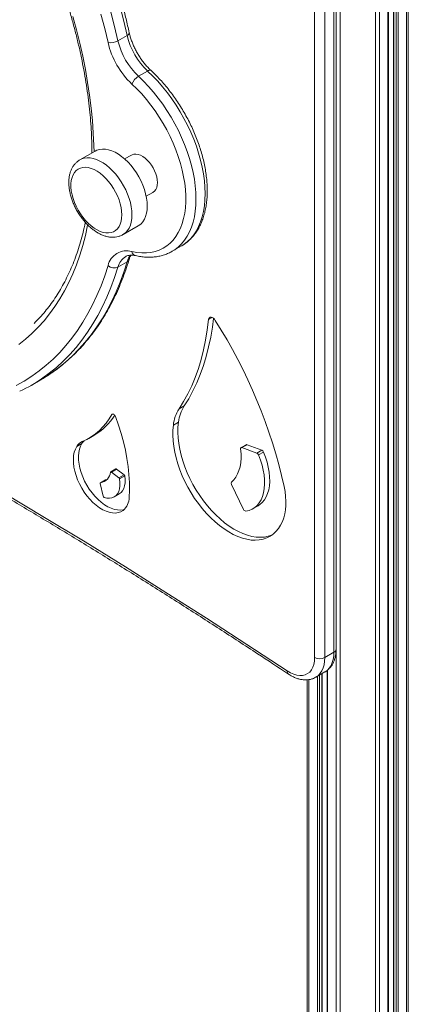
# Model space of a CAD drawing. Units: millimetres. Extents: x -1732 to 4307, y -3250 to 844.
# Drawn here: x 1949 to 2219, y -2877 to -2193 of the extents above; entities that cross this region are included whole.
import ezdxf

# ---------------------------------------------------------------- set-up
doc = ezdxf.new("R2010")
doc.units = ezdxf.units.MM

msp = doc.modelspace()

# ---------------------------------------------------------------- linework, layer by layer
at = {"color": 8, "linetype": 'Continuous', "lineweight": 15}
for p, q in [((2212.33, -2059.04), (2212.33, -3242.21)), ((2218.23, -2055.64), (2218.23, -3238.8)), ((2169.25, -2066.46), (2169.25, -3249.7)), ((2199.36, -2066.46), (2199.36, -3249.7)), ((2205.26, -2063.12), (2205.26, -3246.29)), ((2209.41, -2060.73), (2209.41, -3241.34)), ((2210.91, -2059.86), (2210.91, -3242.21)), ((2172.08, -2066.97), (2172.08, -3250.37)), ((2196.53, -2066.97), (2196.53, -3250.37)), ((2083.11, -2399.92), (2080.61, -2401.36)), ((2014.09, -2467), (2013.45, -2467.37)), ((2159.2, -2647.57), (2159.2, -3241.34)), ((2163.35, -2644.95), (2163.35, -3246.29)), ((2150.38, -2651.54), (2150.38, -3238.8)), ((2156.28, -2649.26), (2156.28, -3242.21)), ((2157.7, -2648.44), (2157.7, -3242.21))]:
    msp.add_line(p, q, dxfattribs=at)
at = {"color": 7, "linetype": 'Continuous', "lineweight": 15}
for p, q in [((2219.4, -2054.92), (2219.4, -3237.17)), ((2205.55, -3245.88), (2205.55, -2062.95)), ((2209.11, -2060.9), (2209.11, -3240.93)), ((2167.72, -2632.51), (2167.72, -2127.37)), ((2169.18, -2630.47), (2169.18, -2125.33)), ((2154.28, -2636.18), (2154.28, -2131.05)), ((2161.35, -2131.05), (2161.35, -2636.18)), ((2017.66, -2207.58), (2024.02, -2203.91)), ((2031.88, -2232.28), (2038.24, -2228.61)), ((2001.78, -2284.21), (1991.18, -2290.34)), ((2026.96, -2287), (2022.27, -2289.71)), ((2037.27, -2315.69), (2041.96, -2312.98)), ((2021.17, -2342.3), (2031.78, -2336.18)), ((2055.4, -2353.89), (2061.76, -2350.21)), ((2061.76, -2350.21), (2061.94, -2350.11)), ((2017.66, -2364.84), (2024.02, -2361.16)), ((1957.34, -2447.06), (1963.7, -2443.39)), ((2063.61, -2461.4), (2060.07, -2463.44)), ((2059.67, -2472.6), (2056.14, -2474.64)), ((1997.33, -2483.93), (2000.86, -2481.89)), ((1992.54, -2487.45), (1989.01, -2489.49)), ((2106.75, -2488.3), (2103.22, -2490.34)), ((2107.36, -2488.29), (2103.82, -2490.33)), ((2114.15, -2494.21), (2103.82, -2490.33)), ((2117.69, -2492.17), (2107.36, -2488.29)), ((2117.69, -2492.17), (2114.15, -2494.21)), ((2118.84, -2493.42), (2115.31, -2495.46)), ((2016.2, -2505.14), (2012.67, -2507.18)), ((2016.7, -2505.25), (2013.16, -2507.29)), ((2018.33, -2511.33), (2013.16, -2507.29)), ((2021.86, -2509.29), (2016.7, -2505.25)), ((2021.86, -2509.29), (2018.33, -2511.33)), ((2022.32, -2510.06), (2018.78, -2512.1)), ((2005.32, -2515.35), (2007.46, -2524.08)), ((2008.99, -2512.72), (2005.46, -2514.76)), ((2009.1, -2512.68), (2005.56, -2514.72)), ((2010.03, -2512.51), (2009.1, -2512.68)), ((2096.53, -2515.97), (2104.99, -2533.26)), ((2015.06, -2524.57), (2018.59, -2522.53)), ((2111.47, -2532.73), (2115.01, -2530.69)), ((2161.35, -2636.18), (2167.72, -2632.51)), ((2155.14, -2649.92), (2161.5, -2646.24)), ((2159.5, -3240.93), (2159.5, -2647.4)), ((2163.06, -2645.16), (2163.06, -3245.88)), ((2149.21, -2651.71), (2149.21, -3237.17)), ((2155.14, -2649.92), (2155.04, -2649.97))]:
    msp.add_line(p, q, dxfattribs=at)
at = {"color": 7, "linetype": 'Continuous', "lineweight": 15, "flags": 128}
for points in [[(2010.73, -2208.83), (2008.41, -2198.96), (2005.85, -2189.04)], [(2027.32, -2354.09), (2030.77, -2354.73), (2034.12, -2355.05), (2037.37, -2355.04), (2040.5, -2354.71), (2043.5, -2354.05), (2046.34, -2353.08), (2049.02, -2351.79), (2051.53, -2350.19), (2053.85, -2348.29), (2055.97, -2346.1), (2057.88, -2343.63), (2059.57, -2340.89), (2061.03, -2337.89), (2062.26, -2334.65), (2063.26, -2331.18), (2064.01, -2327.5), (2064.51, -2323.63), (2064.76, -2319.58), (2064.76, -2315.38), (2064.51, -2311.05), (2064.01, -2306.6), (2063.26, -2302.05), (2062.26, -2297.44), (2061.03, -2292.78), (2059.57, -2288.09), (2057.88, -2283.39), (2055.97, -2278.71), (2053.85, -2274.08), (2051.53, -2269.5), (2049.02, -2265.01), (2046.34, -2260.62), (2043.5, -2256.36), (2040.5, -2252.25), (2037.37, -2248.3), (2034.12, -2244.54), (2030.77, -2240.98), (2027.32, -2237.65)], [(2038, -2322.44), (2037.87, -2319.72), (2037.5, -2316.89), (2036.89, -2313.98), (2036.03, -2311.02), (2034.96, -2308.06), (2033.67, -2305.12), (2032.18, -2302.24), (2030.52, -2299.45), (2028.69, -2296.79), (2026.72, -2294.29), (2024.63, -2291.97), (2022.46, -2289.87), (2020.21, -2288), (2017.93, -2286.4), (2015.63, -2285.07), (2013.35, -2284.04), (2011.11, -2283.32), (2008.93, -2282.91), (2006.85, -2282.82), (2004.88, -2283.05), (2003.05, -2283.6), (2001.78, -2284.21)], [(2045.07, -2306.11), (2044.94, -2304.17), (2044.57, -2302.13), (2043.97, -2300.04), (2043.14, -2297.95), (2042.1, -2295.91), (2040.89, -2293.96), (2039.53, -2292.16), (2038.05, -2290.53), (2036.48, -2289.13), (2034.87, -2287.99), (2033.24, -2287.12), (2031.65, -2286.56), (2030.12, -2286.31), (2028.69, -2286.38), (2027.4, -2286.77), (2026.96, -2287)], [(2020.32, -2328.57), (2020.19, -2326.08), (2019.82, -2323.49), (2019.21, -2320.82), (2018.37, -2318.12), (2017.3, -2315.42), (2016.03, -2312.76), (2014.57, -2310.19), (2012.95, -2307.72), (2011.17, -2305.41), (2009.28, -2303.28), (2007.3, -2301.36), (2005.25, -2299.68), (2003.16, -2298.26), (2001.07, -2297.12), (1999, -2296.28), (1996.98, -2295.75), (1995.04, -2295.54), (1993.2, -2295.65), (1991.5, -2296.08), (1989.96, -2296.82), (1988.59, -2297.86), (1987.42, -2299.19), (1986.46, -2300.79), (1985.73, -2302.64), (1985.24, -2304.71), (1984.99, -2306.96), (1984.99, -2309.38), (1985.24, -2311.93), (1985.73, -2314.56), (1986.46, -2317.25), (1987.42, -2319.95), (1988.59, -2322.64), (1989.96, -2325.26), (1991.5, -2327.78), (1993.2, -2330.17), (1995.04, -2332.4), (1996.98, -2334.43), (1999, -2336.23), (2001.07, -2337.79), (2003.16, -2339.07), (2005.25, -2340.06), (2007.3, -2340.74), (2009.28, -2341.11), (2011.17, -2341.16), (2012.95, -2340.9), (2014.57, -2340.31), (2016.03, -2339.42), (2017.3, -2338.23), (2018.37, -2336.76), (2019.21, -2335.03), (2019.82, -2333.07), (2020.19, -2330.91), (2020.32, -2328.57)], [(1517.37, -2305.48), (1545.31, -2317.82), (1573.29, -2330.46), (1601.29, -2343.4), (1629.32, -2356.65), (1657.36, -2370.2), (1685.43, -2384.05), (1713.51, -2398.2), (1741.61, -2412.65), (1769.72, -2427.4), (1797.84, -2442.44), (1825.97, -2457.77), (1854.1, -2473.4), (1882.24, -2489.33), (1910.38, -2505.54), (1938.52, -2522.04), (1966.66, -2538.84), (1994.79, -2555.92), (2022.91, -2573.28), (2051.02, -2590.93), (2079.12, -2608.86), (2107.21, -2627.07), (2135.28, -2645.57)], [(2041.96, -2312.98), (2042.1, -2312.9), (2043.14, -2312.05), (2043.97, -2310.91), (2044.57, -2309.52), (2044.94, -2307.91), (2045.07, -2306.11)], [(2031.78, -2336.18), (2032.18, -2335.93), (2033.67, -2334.77), (2034.96, -2333.32), (2036.03, -2331.6), (2036.89, -2329.62), (2037.5, -2327.42), (2037.87, -2325.02), (2038, -2322.44)], [(1946.92, -2447.18), (1952.43, -2444.11), (1957.76, -2440.74), (1962.91, -2437.07), (1967.86, -2433.09), (1972.62, -2428.82), (1977.18, -2424.26), (1981.53, -2419.4), (1985.67, -2414.27), (1989.6, -2408.86), (1993.31, -2403.18), (1996.79, -2397.23), (2000.05, -2391.03), (2003.07, -2384.57), (2005.86, -2377.87), (2008.42, -2370.93), (2010.73, -2363.76)], [(2080.61, -2401.36), (2079.72, -2408.59), (2078.56, -2415.62), (2077.14, -2422.44), (2075.45, -2429.04), (2073.51, -2435.4), (2071.32, -2441.53), (2068.87, -2447.41), (2066.18, -2453.02), (2063.25, -2458.37), (2060.07, -2463.44)], [(2084.02, -2400.5), (2083.25, -2406.55), (2082.09, -2413.58), (2080.67, -2420.4), (2078.99, -2427), (2077.05, -2433.36), (2074.85, -2439.49), (2072.41, -2445.37), (2069.72, -2450.98), (2066.78, -2456.33), (2063.61, -2461.4)], [(2085.29, -2401.97), (2084.65, -2401.11), (2083.92, -2400.42), (2083.15, -2399.94), (2082.4, -2399.71), (2081.73, -2399.75), (2081.19, -2400.06), (2080.8, -2400.61), (2080.61, -2401.36)], [(2015.96, -2468.76), (2015.73, -2468.27), (2015.43, -2467.82), (2015.07, -2467.45), (2014.69, -2467.18), (2014.31, -2467.03), (2013.96, -2467.01), (2013.67, -2467.13), (2013.45, -2467.37)], [(2025.41, -2524.93), (2025.63, -2519.81), (2025.59, -2514.52), (2025.29, -2509.1), (2024.72, -2503.55), (2023.89, -2497.9), (2022.81, -2492.16), (2021.46, -2486.36), (2019.87, -2480.51), (2018.03, -2474.64), (2015.96, -2468.76)], [(2056.14, -2474.64), (2055.81, -2478.12), (2055.74, -2481.76), (2055.93, -2485.55), (2056.37, -2489.46), (2057.07, -2493.46), (2058.02, -2497.52), (2059.21, -2501.63), (2060.64, -2505.75), (2062.29, -2509.86), (2064.16, -2513.93), (2066.23, -2517.93), (2068.49, -2521.84), (2070.92, -2525.63), (2073.52, -2529.27), (2076.25, -2532.75), (2079.11, -2536.04), (2082.08, -2539.12), (2085.13, -2541.97), (2088.25, -2544.56), (2091.41, -2546.89), (2094.6, -2548.94), (2097.79, -2550.69), (2100.96, -2552.14), (2104.1, -2553.26), (2107.18, -2554.07), (2110.18, -2554.54), (2113.08, -2554.69), (2115.87, -2554.5), (2118.52, -2553.98), (2121.02, -2553.12), (2123.35, -2551.95), (2125.5, -2550.46), (2127.45, -2548.67), (2129.18, -2546.58), (2130.7, -2544.21), (2131.99, -2541.58)], [(2059.67, -2472.6), (2059.34, -2476.07), (2059.27, -2479.72), (2059.46, -2483.51), (2059.91, -2487.42), (2060.61, -2491.42), (2061.56, -2495.48), (2062.75, -2499.59), (2064.17, -2503.71), (2065.83, -2507.82), (2067.69, -2511.89), (2069.76, -2515.89), (2072.02, -2519.8), (2074.46, -2523.59), (2077.05, -2527.23), (2079.79, -2530.71), (2082.65, -2534), (2085.61, -2537.08), (2088.66, -2539.93), (2091.78, -2542.52), (2094.94, -2544.85), (2098.13, -2546.9), (2101.32, -2548.65), (2104.5, -2550.1), (2107.63, -2551.22), (2110.71, -2552.03), (2113.71, -2552.5), (2116.62, -2552.65), (2119.4, -2552.46), (2122.06, -2551.93), (2124.55, -2551.08), (2124.85, -2550.95)], [(1989.01, -2489.49), (1988.04, -2491.34), (1987.32, -2493.45), (1986.86, -2495.78), (1986.67, -2498.31), (1986.74, -2501.01), (1987.08, -2503.83), (1987.68, -2506.74), (1988.54, -2509.69), (1989.63, -2512.66), (1990.96, -2515.59), (1992.49, -2518.45), (1994.21, -2521.2), (1996.1, -2523.81), (1998.13, -2526.23), (2000.26, -2528.43), (2002.49, -2530.39), (2004.76, -2532.08), (2007.06, -2533.47), (2009.35, -2534.55), (2011.59, -2535.3), (2013.77, -2535.72), (2015.85, -2535.79), (2017.8, -2535.51), (2019.6, -2534.89), (2021.22, -2533.94)], [(1992.54, -2487.45), (1991.58, -2489.3), (1990.86, -2491.41), (1990.4, -2493.74), (1990.21, -2496.27), (1990.28, -2498.97), (1990.62, -2501.79), (1991.22, -2504.69), (1992.07, -2507.65), (1993.17, -2510.62), (1994.49, -2513.55), (1996.03, -2516.41), (1997.75, -2519.16), (1999.63, -2521.77), (2001.66, -2524.19), (2003.8, -2526.39), (2006.02, -2528.35), (2008.3, -2530.04), (2010.59, -2531.43), (2012.88, -2532.51), (2015.13, -2533.26), (2017.31, -2533.68), (2019.39, -2533.74), (2021.34, -2533.47), (2022, -2533.28)], [(2103.82, -2490.33), (2103.61, -2490.27), (2103.42, -2490.27), (2103.25, -2490.33), (2103.1, -2490.43), (2102.99, -2490.58), (2102.92, -2490.78), (2102.89, -2491.01), (2102.9, -2491.26)], [(2102.9, -2491.26), (2103.16, -2494.57), (2103.17, -2497.74), (2102.93, -2500.76), (2102.45, -2503.6), (2101.72, -2506.24), (2100.76, -2508.65), (2099.57, -2510.82), (2098.16, -2512.72), (2096.54, -2514.34)], [(2106.47, -2534.42), (2108.71, -2533.93), (2110.79, -2533.1), (2112.69, -2531.94), (2114.38, -2530.46), (2115.86, -2528.67), (2117.1, -2526.59), (2118.1, -2524.25), (2118.84, -2521.66), (2119.32, -2518.84), (2119.54, -2515.83), (2119.49, -2512.66), (2119.16, -2509.36), (2118.58, -2505.95), (2117.74, -2502.48), (2116.64, -2498.97), (2115.31, -2495.46)], [(2115.01, -2530.69), (2116.22, -2529.9), (2117.92, -2528.42), (2119.39, -2526.63), (2120.63, -2524.55), (2121.63, -2522.21), (2122.38, -2519.61), (2122.86, -2516.8), (2123.07, -2513.79), (2123.02, -2510.62), (2122.7, -2507.32), (2122.12, -2503.91), (2121.27, -2500.44), (2120.18, -2496.93), (2118.84, -2493.42)], [(2013.16, -2507.29), (2013.06, -2507.22), (2012.95, -2507.17), (2012.85, -2507.15), (2012.75, -2507.15), (2012.67, -2507.18), (2012.6, -2507.24), (2012.55, -2507.32), (2012.51, -2507.42)], [(2018.59, -2522.53), (2019.83, -2521.6), (2020.91, -2520.31), (2021.74, -2518.72), (2022.3, -2516.86), (2022.59, -2514.76), (2022.6, -2512.48), (2022.32, -2510.06)], [(2005.56, -2514.72), (2005.49, -2514.74), (2005.42, -2514.79), (2005.37, -2514.84), (2005.33, -2514.92), (2005.3, -2515.01), (2005.29, -2515.11), (2005.3, -2515.23), (2005.32, -2515.35)], [(2008.11, -2524.89), (2010.01, -2525.37), (2011.82, -2525.48), (2013.49, -2525.22), (2014.99, -2524.61), (2016.3, -2523.65), (2017.37, -2522.35), (2018.2, -2520.76), (2018.77, -2518.9), (2019.06, -2516.8), (2019.06, -2514.52), (2018.78, -2512.1)], [(2009.1, -2512.68), (2009.02, -2512.7), (2008.99, -2512.72)], [(2131.99, -2541.58), (2132.88, -2539.11), (2133.56, -2536.45), (2134.03, -2533.61), (2134.28, -2530.61), (2134.31, -2527.48), (2134.12, -2524.22), (2133.72, -2520.86), (2133.09, -2517.43)], [(2135.28, -2645.57), (2137.52, -2646.89), (2139.74, -2647.88), (2141.91, -2648.51), (2144, -2648.79), (2145.97, -2648.7), (2147.78, -2648.24), (2149.42, -2647.43), (2150.86, -2646.28), (2152.06, -2644.8), (2153.02, -2643.02), (2153.72, -2640.97), (2154.14, -2638.68), (2154.28, -2636.18)]]:
    msp.add_lwpolyline(points, dxfattribs=at)
at = {"color": 8, "linetype": 'Continuous', "lineweight": 15, "flags": 128}
for points in [[(2012.77, -2187.76), (2015.33, -2197.7), (2017.66, -2207.58)], [(2024.02, -2203.91), (2021.7, -2194.02), (2019.13, -2184.09)], [(1986.23, -2190.7), (1988.77, -2199.96), (1991.08, -2209.18), (1993.15, -2218.35), (1994.99, -2227.46), (1996.59, -2236.5), (1997.94, -2245.46), (1999.05, -2254.32), (1999.91, -2263.09), (2000.53, -2271.74), (2000.9, -2280.27), (2001, -2284.67)], [(2038.24, -2228.61), (2038.91, -2228.28), (2039.52, -2228.08), (2040.03, -2228.04), (2040.44, -2228.14), (2040.62, -2228.26)], [(2061.94, -2350.11), (2063.53, -2349.1), (2065.98, -2347.19), (2068.24, -2344.99), (2070.28, -2342.5), (2072.11, -2339.74), (2073.71, -2336.71), (2075.08, -2333.43), (2076.2, -2329.91), (2077.08, -2326.18), (2077.72, -2322.24), (2078.1, -2318.11), (2078.22, -2313.83), (2078.1, -2309.39), (2077.72, -2304.83), (2077.08, -2300.16), (2076.2, -2295.41), (2075.08, -2290.59), (2073.71, -2285.73), (2072.11, -2280.85), (2070.28, -2275.98), (2068.24, -2271.13), (2065.98, -2266.32), (2063.53, -2261.59), (2060.89, -2256.94), (2058.07, -2252.4), (2055.09, -2248), (2051.96, -2243.74), (2048.7, -2239.66), (2045.31, -2235.76), (2041.82, -2232.08), (2038.24, -2228.61)], [(2031.88, -2232.28), (2035.46, -2235.75), (2038.95, -2239.44), (2042.33, -2243.33), (2045.6, -2247.42), (2048.73, -2251.67), (2051.71, -2256.08), (2054.52, -2260.61), (2057.16, -2265.26), (2059.62, -2270), (2061.87, -2274.8), (2063.92, -2279.65), (2065.74, -2284.53), (2067.34, -2289.41), (2068.71, -2294.26), (2069.84, -2299.08), (2070.72, -2303.83), (2071.35, -2308.5), (2071.73, -2313.06), (2071.86, -2317.5), (2071.73, -2321.79), (2071.35, -2325.91), (2070.72, -2329.85), (2069.84, -2333.58), (2068.71, -2337.1), (2067.34, -2340.38), (2065.74, -2343.41), (2063.92, -2346.18), (2061.87, -2348.67), (2059.62, -2350.87), (2057.16, -2352.77), (2055.37, -2353.9)], [(1991.14, -2290.36), (1992.44, -2289.72), (1994.27, -2289.17), (1996.24, -2288.94), (1998.32, -2289.03), (2000.5, -2289.44), (2002.74, -2290.16), (2005.03, -2291.2), (2007.32, -2292.52), (2009.61, -2294.13), (2011.85, -2295.99), (2014.03, -2298.1), (2016.11, -2300.41), (2018.08, -2302.92), (2019.91, -2305.58), (2021.58, -2308.36), (2023.06, -2311.24), (2024.35, -2314.18), (2025.43, -2317.15), (2026.28, -2320.1), (2026.89, -2323.01), (2027.26, -2325.85), (2027.39, -2328.57)], [(2027.39, -2328.57), (2027.26, -2331.14), (2026.89, -2333.55), (2026.28, -2335.75), (2025.43, -2337.72), (2024.35, -2339.44), (2023.06, -2340.89), (2021.58, -2342.06), (2021.12, -2342.33)], [(1996.62, -2335.54), (1996.59, -2335.7), (1994.99, -2342.89), (1993.15, -2349.88), (1991.08, -2356.66), (1988.77, -2363.21), (1986.23, -2369.53), (1983.45, -2375.62), (1980.45, -2381.45), (1977.23, -2387.04), (1973.79, -2392.37), (1970.13, -2397.43), (1966.26, -2402.22), (1962.19, -2406.73), (1957.91, -2410.96), (1953.44, -2414.91), (1948.77, -2418.56)], [(2017.66, -2364.84), (2015.34, -2372.02), (2012.78, -2378.99), (2009.99, -2385.71), (2006.97, -2392.19), (2003.72, -2398.43), (2000.24, -2404.41), (1996.54, -2410.12), (1992.63, -2415.57), (1988.5, -2420.75), (1984.16, -2425.65), (1979.62, -2430.26), (1974.88, -2434.58), (1969.94, -2438.62), (1965.53, -2441.85)], [(1971.52, -2438.44), (1976.3, -2434.94), (1981.24, -2430.91), (1985.98, -2426.59), (1990.53, -2421.97), (1994.86, -2417.08), (1998.99, -2411.9), (2002.91, -2406.45), (2006.61, -2400.73), (2010.08, -2394.75), (2013.33, -2388.52), (2016.35, -2382.04), (2019.15, -2375.31), (2021.7, -2368.35), (2024.02, -2361.16)], [(2161.5, -2646.24), (2161.76, -2646.09), (2163.28, -2644.93), (2164.6, -2643.48), (2165.71, -2641.76), (2166.58, -2639.77), (2167.21, -2637.55), (2167.59, -2635.12), (2167.72, -2632.51)], [(2161.35, -2636.18), (2161.23, -2638.79), (2160.84, -2641.22), (2160.21, -2643.44), (2159.34, -2645.43), (2158.24, -2647.16), (2156.92, -2648.61), (2155.4, -2649.76), (2155.14, -2649.92)]]:
    msp.add_lwpolyline(points, dxfattribs=at)
at = {"color": 8, "linetype": 'Continuous', "lineweight": 15}
for centre, radius, start, end in [((2023.32, -2201.82), 2.2, 288.62411, 354.7776), ((2029.4, -2367.86), 12.12, 121.52487, 165.58006), ((2037.33, -2364.94), 13.84, 142.39592, 164.14836), ((2022.69, -2358.63), 2.86, 297.70762, 342.29286), ((2030.81, -2353.56), 3.53, 188.63488, 252.33643), ((2166.68, -2630.22), 2.51, 294.37632, 354.30421), ((2137.48, -2645.97), 2.24, 169.63419, 230.23455)]:
    msp.add_arc(centre, radius, start, end, dxfattribs=at)
at = {"color": 7, "linetype": 'Continuous', "lineweight": 15}
for centre, radius, start, end in [((2012.39, -2198.14), 10.82, 261.20351, 299.16814), ((2066.91, -2195.67), 57.7, 193.17701, 226.67406), ((2065.81, -2196.31), 49.46, 193.17776, 226.67314), ((2072.17, -2192.63), 49.45, 193.17681, 226.67409), ((2037.45, -2241.64), 10.89, 120.80546, 158.48692), ((2023.64, -2366.85), 13.27, 73.89884, 166.55916), ((2014.99, -2359.19), 6.25, 227.0578, 295.27965), ((1782.06, -2595.14), 359.53, 12.48262, 32.49893), ((1900.77, -2349.07), 113.15, 295.49985, 304.91328), ((1907.17, -2345.46), 113.07, 299.99691, 304.68833), ((2085.93, -2475.54), 26.42, 147.65482, 173.60752), ((1975.59, -2446.55), 43.2, 293.54153, 331.19739), ((1979.02, -2444.62), 43.2, 300.37573, 327.47782), ((2082.39, -2477.58), 26.42, 147.65482, 173.60752), ((1996.2, -2493.91), 8.44, 113.38747, 148.44832), ((2000.23, -2492.28), 9.08, 132.90945, 147.86807), ((2107.07, -2488.91), 0.683, 64.99373, 117.61076), ((2113.18, -2496.26), 2.27, 20.48263, 64.59228), ((2116.72, -2494.22), 2.27, 20.48263, 64.59228), ((2004.23, -2506.5), 8.33, 279.2128, 353.63621), ((2016.37, -2505.56), 0.448, 43.20427, 112.61432), ((2021.04, -2510.29), 1.29, 10.48097, 50.74892), ((2017.51, -2512.33), 1.29, 10.48097, 50.74892), ((2097.71, -2515.16), 1.42, 145.09441, 214.44087), ((2008.6, -2523.83), 1.17, 192.33134, 245.19573), ((2013.58, -2524.91), 11.83, 310.21843, 359.88412), ((2106.65, -2532.67), 1.76, 199.61523, 264.33757), ((2157.82, -2629.36), 7.69, 242.60978, 297.38988)]:
    msp.add_arc(centre, radius, start, end, dxfattribs=at)
for points, knots in [([(2025.51, -2202.02), (2025.14, -2200.38), (2024.06, -2195.63), (2022.11, -2187.74), (2019.6, -2178.34), (2016.87, -2168.91), (2013.94, -2159.47), (2010.8, -2150.01), (2007.47, -2140.56), (2003.93, -2131.12), (2000.2, -2121.69), (1996.28, -2112.29), (1992.17, -2102.93), (1987.88, -2093.61), (1983.41, -2084.34), (1978.76, -2075.13), (1973.94, -2065.99), (1968.96, -2056.93), (1963.81, -2047.96), (1958.51, -2039.08), (1953.05, -2030.3), (1947.45, -2021.64), (1941.7, -2013.09), (1935.82, -2004.67), (1929.8, -1996.39), (1923.66, -1988.24), (1917.4, -1980.25), (1911.03, -1972.42), (1904.54, -1964.75), (1897.96, -1957.25), (1891.28, -1949.93), (1884.5, -1942.79), (1877.64, -1935.85), (1870.71, -1929.1), (1863.7, -1922.57), (1856.63, -1916.24), (1849.49, -1910.13), (1842.31, -1904.24), (1835.08, -1898.58), (1827.8, -1893.15), (1820.5, -1887.97), (1813.17, -1883.02), (1805.82, -1878.33), (1798.46, -1873.89), (1791.09, -1869.71), (1783.72, -1865.78), (1776.36, -1862.13), (1769.01, -1858.74), (1761.68, -1855.63), (1754.38, -1852.79), (1747.12, -1850.24), (1739.9, -1847.96), (1732.72, -1845.97), (1725.6, -1844.26), (1718.55, -1842.85), (1711.56, -1841.72), (1704.65, -1840.88), (1697.83, -1840.34), (1691.09, -1840.09), (1684.45, -1840.13), (1677.92, -1840.46), (1671.49, -1841.09), (1665.19, -1842.01), (1659, -1843.21), (1652.95, -1844.7), (1647.03, -1846.48), (1641.26, -1848.55), (1636.63, -1850.43), (1633.99, -1851.71), (1633.17, -1852.11)], [0, 0, 0, 0, 0.007998, 0.023177, 0.038354, 0.05353, 0.068705, 0.083878, 0.09905, 0.114221, 0.12939, 0.144559, 0.159727, 0.174894, 0.190061, 0.205227, 0.220393, 0.235559, 0.250724, 0.26589, 0.281055, 0.296221, 0.311387, 0.326554, 0.341721, 0.356889, 0.372058, 0.387228, 0.402399, 0.417571, 0.432744, 0.447919, 0.463096, 0.478274, 0.493453, 0.508635, 0.523818, 0.539003, 0.55419, 0.569379, 0.58457, 0.599763, 0.614958, 0.630154, 0.645352, 0.66055, 0.67575, 0.690949, 0.706148, 0.721346, 0.736541, 0.751734, 0.766921, 0.782104, 0.797278, 0.812444, 0.8276, 0.842743, 0.857873, 0.872987, 0.888084, 0.903163, 0.918223, 0.933265, 0.948288, 0.963293, 0.978282, 0.993258, 1, 1, 1, 1]), ([(1670.49, -1903.39), (1671.6, -1903.07), (1674.49, -1902.25), (1679.31, -1901.23), (1684.93, -1900.31), (1690.67, -1899.68), (1696.51, -1899.34), (1702.47, -1899.28), (1708.52, -1899.51), (1714.66, -1900.02), (1720.88, -1900.82), (1727.19, -1901.9), (1733.57, -1903.26), (1740.02, -1904.9), (1746.52, -1906.81), (1753.09, -1909.01), (1759.69, -1911.48), (1766.34, -1914.22), (1773.02, -1917.23), (1779.73, -1920.51), (1786.45, -1924.05), (1793.19, -1927.86), (1799.93, -1931.92), (1806.66, -1936.23), (1813.39, -1940.79), (1820.09, -1945.59), (1826.77, -1950.63), (1833.42, -1955.9), (1840.03, -1961.4), (1846.58, -1967.12), (1853.09, -1973.06), (1859.53, -1979.21), (1865.9, -1985.56), (1872.19, -1992.1), (1878.4, -1998.83), (1884.52, -2005.75), (1890.55, -2012.83), (1896.46, -2020.09), (1902.27, -2027.5), (1907.96, -2035.06), (1913.53, -2042.77), (1918.97, -2050.6), (1924.27, -2058.57), (1929.44, -2066.65), (1934.45, -2074.83), (1939.32, -2083.12), (1944.02, -2091.49), (1948.57, -2099.95), (1952.94, -2108.48), (1957.15, -2117.06), (1961.17, -2125.7), (1965.02, -2134.39), (1968.68, -2143.11), (1972.15, -2151.85), (1975.43, -2160.6), (1978.51, -2169.36), (1981.39, -2178.12), (1984.07, -2186.86), (1986.54, -2195.58), (1988.8, -2204.26), (1990.86, -2212.9), (1992.7, -2221.49), (1994.32, -2230.02), (1995.73, -2238.47), (1996.93, -2246.85), (1997.9, -2255.13), (1998.65, -2263.32), (1999.19, -2271.39), (1999.49, -2278.8), (1999.53, -2283.45), (1999.55, -2285.51)], [0, 0, 0, 0, 0.009374, 0.024406, 0.039413, 0.054394, 0.06935, 0.084281, 0.099189, 0.114076, 0.128945, 0.143797, 0.158636, 0.173464, 0.188282, 0.203094, 0.2179, 0.232702, 0.247502, 0.262301, 0.277099, 0.291896, 0.306695, 0.321494, 0.336295, 0.351098, 0.365902, 0.380709, 0.395518, 0.410328, 0.425141, 0.439956, 0.454773, 0.469592, 0.484413, 0.499235, 0.514059, 0.528884, 0.543711, 0.558539, 0.573367, 0.588197, 0.603027, 0.617858, 0.632689, 0.64752, 0.662352, 0.677183, 0.692014, 0.706844, 0.721674, 0.736503, 0.751332, 0.766159, 0.780985, 0.795809, 0.810632, 0.825453, 0.840273, 0.85509, 0.869906, 0.884719, 0.89953, 0.914339, 0.929145, 0.943949, 0.958751, 0.97355, 0.988347, 1, 1, 1, 1]), ([(2040.62, -2228.26), (2040.26, -2227.93), (2039.23, -2226.96), (2037.57, -2225.19), (2035.65, -2222.92), (2033.83, -2220.49), (2032.13, -2217.92), (2030.57, -2215.25), (2029.16, -2212.5), (2027.92, -2209.71), (2026.87, -2206.91), (2026.06, -2204.34), (2025.68, -2202.72), (2025.51, -2202.02)], [0, 0, 0, 0, 0.050263, 0.146926, 0.243878, 0.341085, 0.438474, 0.535957, 0.633457, 0.730863, 0.828089, 0.925051, 1, 1, 1, 1]), ([(2061.95, -2350.06), (2062.37, -2349.82), (2063.67, -2349.08), (2065.7, -2347.55), (2068.01, -2345.49), (2070.13, -2343.16), (2072.06, -2340.59), (2073.79, -2337.79), (2075.31, -2334.75), (2076.62, -2331.5), (2077.7, -2328.04), (2078.56, -2324.39), (2079.18, -2320.56), (2079.57, -2316.57), (2079.73, -2312.45), (2079.64, -2308.2), (2079.33, -2303.86), (2078.78, -2299.42), (2078.01, -2294.92), (2077.02, -2290.37), (2075.81, -2285.79), (2074.38, -2281.2), (2072.75, -2276.61), (2070.93, -2272.04), (2068.91, -2267.5), (2066.71, -2263.02), (2064.33, -2258.62), (2061.8, -2254.3), (2059.1, -2250.09), (2056.26, -2246), (2053.29, -2242.04), (2050.2, -2238.24), (2046.99, -2234.61), (2043.79, -2231.27), (2041.64, -2229.23), (2040.62, -2228.26)], [0, 0, 0, 0, 0.013812, 0.043298, 0.072803, 0.102426, 0.132241, 0.162303, 0.192636, 0.223234, 0.254069, 0.285097, 0.316268, 0.347535, 0.378857, 0.410203, 0.441544, 0.472869, 0.504168, 0.535439, 0.566683, 0.5979, 0.629094, 0.660267, 0.691425, 0.722572, 0.753712, 0.78485, 0.81599, 0.847137, 0.878294, 0.909467, 0.94066, 0.971878, 1, 1, 1, 1]), ([(1991.15, -2290.4), (1990.85, -2290.57), (1989.95, -2291.06), (1988.64, -2292.18), (1987.23, -2293.7), (1986.04, -2295.45), (1985.07, -2297.41), (1984.31, -2299.57), (1983.79, -2301.91), (1983.51, -2304.43), (1983.47, -2307.08), (1983.69, -2309.83), (1984.14, -2312.65), (1984.83, -2315.5), (1985.74, -2318.35), (1986.86, -2321.18), (1988.17, -2323.95), (1989.66, -2326.64), (1991.32, -2329.23), (1993.13, -2331.69), (1995.08, -2334), (1997.14, -2336.13), (1999.31, -2338.07), (2001.57, -2339.78), (2003.91, -2341.25), (2006.3, -2342.44), (2008.71, -2343.35), (2011.13, -2343.93), (2013.5, -2344.19), (2015.79, -2344.11), (2017.95, -2343.69), (2019.73, -2343.09), (2020.71, -2342.52), (2021.08, -2342.31)], [0, 0, 0, 0, 0.015149, 0.045263, 0.075384, 0.10587, 0.137012, 0.168987, 0.201812, 0.235348, 0.269353, 0.30358, 0.337815, 0.371971, 0.406023, 0.43998, 0.473871, 0.50773, 0.541596, 0.575499, 0.609478, 0.643575, 0.677827, 0.712265, 0.746895, 0.781684, 0.816475, 0.851001, 0.884935, 0.917983, 0.95002, 0.981136, 1, 1, 1, 1]), ([(1518.9, -2308.02), (1523.52, -2310.04), (1536.9, -2315.9), (1559.06, -2325.8), (1585.41, -2337.82), (1611.78, -2350.1), (1638.17, -2362.66), (1664.58, -2375.49), (1691.01, -2388.58), (1717.45, -2401.94), (1743.91, -2415.56), (1770.37, -2429.44), (1796.85, -2443.59), (1823.33, -2458), (1849.82, -2472.68), (1876.32, -2487.61), (1902.81, -2502.8), (1929.31, -2518.25), (1955.8, -2533.95), (1982.29, -2549.91), (2008.78, -2566.13), (2035.26, -2582.6), (2061.73, -2599.32), (2088.18, -2616.29), (2112.96, -2632.41), (2128.91, -2642.97), (2136.05, -2647.69)], [0, 0, 0, 0, 0.022549, 0.0654, 0.108251, 0.151101, 0.193952, 0.236803, 0.279653, 0.322504, 0.365354, 0.408205, 0.451056, 0.493906, 0.536757, 0.579608, 0.622458, 0.665309, 0.70816, 0.751011, 0.793862, 0.836713, 0.879564, 0.922415, 0.965266, 1, 1, 1, 1]), ([(1994.98, -2333.83), (1994.96, -2333.94), (1994.5, -2336.33), (1993.41, -2340.82), (1991.7, -2347.29), (1989.75, -2353.55), (1987.6, -2359.6), (1985.25, -2365.45), (1982.69, -2371.08), (1979.94, -2376.49), (1976.99, -2381.68), (1973.85, -2386.63), (1970.51, -2391.35), (1966.99, -2395.83), (1963.3, -2400.06), (1960.69, -2402.67), (1959.39, -2403.97)], [0, 0, 0, 0, 0.003663, 0.079972, 0.156306, 0.232672, 0.30908, 0.385542, 0.46207, 0.538677, 0.615376, 0.69218, 0.7691, 0.846147, 0.923328, 1, 1, 1, 1]), ([(2029.74, -2356.93), (2030.38, -2357.07), (2032.21, -2357.46), (2035.2, -2357.88), (2038.65, -2358.09), (2042.02, -2357.99), (2045.27, -2357.58), (2048.39, -2356.88), (2051.36, -2355.87), (2053.69, -2354.87), (2054.96, -2354.1), (2055.35, -2353.87)], [0, 0, 0, 0, 0.069117, 0.19725, 0.324775, 0.451293, 0.576654, 0.700815, 0.823858, 0.946001, 1, 1, 1, 1]), ([(1971.74, -2438.27), (1973.02, -2437.37), (1975.96, -2435.32), (1980.36, -2431.79), (1984.97, -2427.74), (1989.39, -2423.42), (1993.64, -2418.85), (1997.7, -2414.03), (2001.58, -2408.96), (2005.25, -2403.64), (2008.74, -2398.09), (2012.02, -2392.3), (2015.09, -2386.28), (2017.96, -2380.04), (2020.62, -2373.59), (2023.02, -2367.03), (2024.57, -2362.29), (2025.33, -2359.79), (2025.42, -2359.49)], [0, 0, 0, 0, 0.051557, 0.118513, 0.185503, 0.252543, 0.319643, 0.386815, 0.454064, 0.521395, 0.588809, 0.656304, 0.723877, 0.791522, 0.859234, 0.927006, 0.991318, 1, 1, 1, 1]), ([(2023.06, -2357.56), (2023.32, -2357.41), (2023.95, -2357.05), (2025.09, -2356.73), (2026.46, -2356.57), (2027.99, -2356.59), (2029.14, -2356.81), (2029.74, -2356.93)], [0, 0, 0, 0, 0.162778, 0.3843678, 0.5905419, 0.7874964, 1, 1, 1, 1]), ([(2025.42, -2359.49), (2025.51, -2359.2), (2025.78, -2358.36), (2026.21, -2357.36), (2026.59, -2356.79), (2026.71, -2356.6)], [0, 0, 0, 0, 0.258067, 0.762451, 1, 1, 1, 1]), ([(2161.49, -2646.23), (2161.56, -2646.2), (2162.23, -2645.87), (2163.37, -2644.98), (2164.87, -2643.57), (2166.15, -2641.91), (2167.22, -2640.04), (2168.07, -2637.97), (2168.69, -2635.7), (2169.1, -2633.2), (2169.15, -2631.4), (2169.18, -2630.47)], [0, 0, 0, 0, 0.0114959, 0.1285305, 0.2451529, 0.362611, 0.482168, 0.6047266, 0.7306348, 0.8596003, 1, 1, 1, 1]), ([(2136.05, -2647.69), (2136.47, -2647.96), (2137.66, -2648.73), (2139.67, -2649.79), (2142.08, -2650.77), (2144.5, -2651.44), (2146.89, -2651.77), (2149.21, -2651.77), (2151.4, -2651.43), (2153.35, -2650.85), (2154.49, -2650.24), (2155, -2649.97)], [0, 0, 0, 0, 0.066506, 0.19082, 0.315501, 0.439493, 0.561658, 0.680869, 0.796496, 0.908683, 1, 1, 1, 1])]:
    msp.add_open_spline(points, degree=3, knots=knots, dxfattribs=at)

doc.saveas('drawing.dxf')
